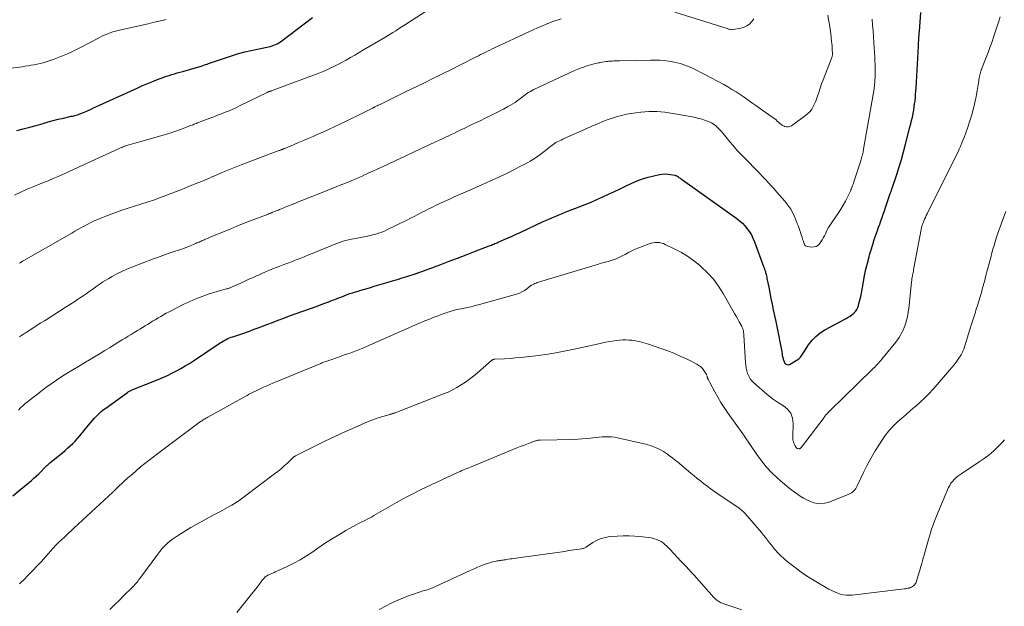
# Model space of a CAD drawing. Units: feet. Extents: x 1980000 to 1985012, y 515000 to 520000.
# Drawn here: x 1980469 to 1980705, y 515205 to 515346 of the extents above; entities that cross this region are included whole.
import ezdxf

# ---------------------------------------------------------------- set-up
doc = ezdxf.new("R2010")
doc.units = ezdxf.units.FT
doc.header["$LTSCALE"] = 100
doc.header["$MEASUREMENT"] = 0
doc.layers.add('CONTOUR INDEX', color=32, linetype='Continuous', lineweight=25)
doc.layers.add('CONTOUR INTERMEDIATE', color=40, linetype='Continuous', lineweight=15)

msp = doc.modelspace()

# ---------------------------------------------------------------- linework, layer by layer
at = {"layer": 'CONTOUR INDEX', "flags": 128}
for points, elevation in [([(1980466.9, 515231.88), (1980468.79, 515233.44), (1980471.33, 515235.57), (1980471.93, 515236.09), (1980472.52, 515236.62), (1980473.09, 515237.17), (1980473.65, 515237.73), (1980474.43, 515238.54), (1980474.59, 515238.7), (1980474.75, 515238.87), (1980474.92, 515239.03), (1980475.08, 515239.19), (1980475.25, 515239.35), (1980475.42, 515239.51), (1980475.6, 515239.66), (1980475.78, 515239.8), (1980478.13, 515241.66), (1980478.78, 515242.19), (1980479.42, 515242.73), (1980480.05, 515243.29), (1980480.67, 515243.85), (1980481.27, 515244.44), (1980481.86, 515245.04), (1980482.42, 515245.66), (1980482.96, 515246.3), (1980485.07, 515248.87), (1980485.54, 515249.43), (1980486.02, 515249.98), (1980486.51, 515250.52), (1980487.01, 515251.05), (1980487.53, 515251.55), (1980488.06, 515252.04), (1980488.62, 515252.5), (1980489.2, 515252.94), (1980494.47, 515256.73), (1980494.62, 515256.83), (1980494.77, 515256.92), (1980494.92, 515257.01), (1980495.08, 515257.09), (1980495.24, 515257.17), (1980495.4, 515257.25), (1980495.57, 515257.32), (1980495.73, 515257.39), (1980501.84, 515259.84), (1980502.95, 515260.3), (1980504.04, 515260.79), (1980505.12, 515261.32), (1980506.19, 515261.87), (1980507.24, 515262.46), (1980508.28, 515263.07), (1980509.3, 515263.7), (1980510.31, 515264.35), (1980516.68, 515268.6), (1980517.05, 515268.83), (1980517.42, 515269.05), (1980517.8, 515269.26), (1980518.18, 515269.46), (1980518.57, 515269.64), (1980518.97, 515269.81), (1980519.37, 515269.97), (1980519.78, 515270.11), (1980520.96, 515270.51), (1980521.66, 515270.74), (1980522.36, 515270.98), (1980523.05, 515271.23), (1980523.75, 515271.48), (1980524.44, 515271.74), (1980525.13, 515272), (1980525.82, 515272.26), (1980526.51, 515272.52), (1980527.88, 515273.04), (1980529.26, 515273.56), (1980530.63, 515274.08), (1980532.01, 515274.59), (1980533.39, 515275.1), (1980539.98, 515277.49), (1980540.61, 515277.72), (1980541.24, 515277.94), (1980541.86, 515278.17), (1980542.49, 515278.39), (1980542.62, 515278.44), (1980543.18, 515278.65), (1980543.74, 515278.86), (1980544.29, 515279.07), (1980544.84, 515279.29), (1980545.39, 515279.51), (1980545.95, 515279.73), (1980546.5, 515279.95), (1980547.06, 515280.16), (1980547.24, 515280.22), (1980547.89, 515280.46), (1980548.54, 515280.68), (1980549.2, 515280.89), (1980549.86, 515281.09), (1980550.27, 515281.21), (1980551.14, 515281.46), (1980552, 515281.71), (1980552.87, 515281.96), (1980553.74, 515282.22), (1980557.04, 515283.2), (1980558.16, 515283.54), (1980559.29, 515283.88), (1980560.41, 515284.23), (1980561.53, 515284.58), (1980563.59, 515285.23), (1980563.68, 515285.26), (1980563.77, 515285.29), (1980563.86, 515285.32), (1980563.95, 515285.35), (1980564.04, 515285.38), (1980564.13, 515285.41), (1980564.22, 515285.45), (1980564.31, 515285.48), (1980569.71, 515287.48), (1980571.75, 515288.25), (1980573.78, 515289.01), (1980575.82, 515289.79), (1980577.85, 515290.57), (1980581.35, 515291.92), (1980581.63, 515292.03), (1980581.9, 515292.14), (1980582.18, 515292.25), (1980582.45, 515292.36), (1980582.72, 515292.48), (1980583, 515292.59), (1980583.27, 515292.71), (1980583.54, 515292.83), (1980584.93, 515293.44), (1980585.89, 515293.87), (1980586.86, 515294.3), (1980587.82, 515294.74), (1980588.78, 515295.18), (1980594.16, 515297.69), (1980594.91, 515298.04), (1980595.67, 515298.38), (1980596.42, 515298.71), (1980597.18, 515299.04), (1980597.94, 515299.36), (1980598.71, 515299.68), (1980599.47, 515299.98), (1980600.24, 515300.28), (1980602.98, 515301.33), (1980604.42, 515301.9), (1980605.84, 515302.48), (1980607.26, 515303.09), (1980608.67, 515303.71), (1980610.07, 515304.36), (1980611.47, 515305.01), (1980612.87, 515305.67), (1980614.26, 515306.34), (1980615.66, 515307.01), (1980616.93, 515307.57), (1980618.22, 515308.07), (1980619.55, 515308.47), (1980620.89, 515308.8), (1980622.3, 515309.1), (1980622.96, 515309.19), (1980623.62, 515309.24), (1980624.28, 515309.2), (1980624.95, 515309.11), (1980626, 515308.91), (1980626.13, 515308.87), (1980626.26, 515308.83), (1980626.39, 515308.78), (1980626.51, 515308.72), (1980626.7, 515308.62), (1980626.72, 515308.61), (1980626.74, 515308.59), (1980626.76, 515308.58), (1980626.78, 515308.56), (1980626.87, 515308.48), (1980626.95, 515308.41), (1980627.24, 515308.2), (1980627.38, 515308.1), (1980627.51, 515308), (1980627.65, 515307.9), (1980627.79, 515307.81), (1980640.84, 515298.52), (1980641.54, 515297.97), (1980642.21, 515297.38), (1980642.82, 515296.74), (1980643.39, 515296.05), (1980643.9, 515295.32), (1980644.36, 515294.56), (1980644.76, 515293.76), (1980645.1, 515292.94), (1980647.29, 515286.99), (1980647.36, 515286.81), (1980647.42, 515286.64), (1980647.49, 515286.46), (1980647.55, 515286.29), (1980647.61, 515286.12), (1980647.67, 515285.94), (1980647.73, 515285.76), (1980647.78, 515285.58), (1980647.84, 515285.34), (1980647.92, 515285.04), (1980648, 515284.74), (1980648.06, 515284.44), (1980648.12, 515284.13), (1980648.53, 515282.02), (1980648.8, 515280.67), (1980649.07, 515279.31), (1980649.35, 515277.95), (1980649.64, 515276.6), (1980650.25, 515273.78), (1980650.5, 515272.57), (1980650.75, 515271.35), (1980650.99, 515270.13), (1980651.22, 515268.91), (1980651.51, 515267.35), (1980651.59, 515266.91), (1980651.66, 515266.46), (1980651.73, 515266.02), (1980651.8, 515265.58), (1980651.89, 515265.14), (1980652, 515264.71), (1980652.15, 515264.29), (1980652.32, 515263.88), (1980652.34, 515263.84), (1980652.58, 515263.56), (1980652.86, 515263.39), (1980653.19, 515263.38), (1980653.55, 515263.47), (1980655.51, 515264.62), (1980655.75, 515264.78), (1980655.96, 515264.96), (1980656.15, 515265.17), (1980656.32, 515265.4), (1980656.47, 515265.64), (1980656.63, 515265.89), (1980656.78, 515266.13), (1980656.94, 515266.37), (1980658.13, 515268.17), (1980658.96, 515269.24), (1980659.87, 515270.2), (1980660.92, 515271.02), (1980662.05, 515271.75), (1980667.18, 515274.49), (1980667.67, 515274.77), (1980668.13, 515275.08), (1980668.57, 515275.42), (1980668.99, 515275.79), (1980669.36, 515276.2), (1980669.68, 515276.64), (1980669.92, 515277.12), (1980670.1, 515277.64), (1980670.29, 515278.34), (1980670.52, 515279.23), (1980670.73, 515280.13), (1980670.91, 515281.03), (1980671.08, 515281.94), (1980671.31, 515283.29), (1980671.59, 515284.81), (1980671.9, 515286.32), (1980672.26, 515287.82), (1980672.65, 515289.31), (1980672.78, 515289.78), (1980673.14, 515291.03), (1980673.52, 515292.27), (1980673.92, 515293.51), (1980674.35, 515294.74), (1980674.66, 515295.61), (1980674.94, 515296.4), (1980675.22, 515297.19), (1980675.5, 515297.98), (1980675.78, 515298.76), (1980676.06, 515299.55), (1980676.33, 515300.34), (1980676.6, 515301.13), (1980676.87, 515301.92), (1980677.76, 515304.53), (1980677.82, 515304.7), (1980677.87, 515304.86), (1980677.93, 515305.02), (1980677.99, 515305.19), (1980678.04, 515305.35), (1980678.1, 515305.51), (1980678.15, 515305.68), (1980678.21, 515305.84), (1980679.29, 515309.12), (1980679.86, 515310.93), (1980680.41, 515312.74), (1980680.93, 515314.56), (1980681.43, 515316.39), (1980682.49, 515320.49), (1980682.69, 515321.29), (1980682.88, 515322.09), (1980683.06, 515322.9), (1980683.22, 515323.71), (1980683.25, 515323.84), (1980683.38, 515324.59), (1980683.51, 515325.34), (1980683.61, 515326.09), (1980683.7, 515326.84), (1980683.78, 515327.6), (1980683.85, 515328.35), (1980683.91, 515329.11), (1980683.96, 515329.87), (1980684.51, 515339.98), (1980684.53, 515340.42), (1980684.56, 515340.86), (1980684.59, 515341.3), (1980684.62, 515341.73), (1980684.65, 515342.17), (1980684.68, 515342.61), (1980684.71, 515343.05), (1980684.74, 515343.49), (1980685.06, 515348.05)], 880), ([(1980467.83, 515319.67), (1980469.38, 515320.04), (1980470.93, 515320.46), (1980472.47, 515320.9), (1980474.14, 515321.39), (1980475.35, 515321.74), (1980476.58, 515322.07), (1980477.8, 515322.38), (1980479.04, 515322.66), (1980480.91, 515323.08), (1980481.21, 515323.15), (1980481.51, 515323.22), (1980481.8, 515323.29), (1980482.1, 515323.37), (1980482.39, 515323.45), (1980482.68, 515323.54), (1980482.97, 515323.65), (1980483.25, 515323.76), (1980483.83, 515324.01), (1980484.4, 515324.25), (1980484.96, 515324.5), (1980485.53, 515324.75), (1980486.09, 515325.01), (1980496.74, 515329.87), (1980497.9, 515330.39), (1980499.07, 515330.89), (1980500.25, 515331.37), (1980501.43, 515331.83), (1980502.55, 515332.26), (1980503.18, 515332.49), (1980503.82, 515332.71), (1980504.46, 515332.92), (1980505.11, 515333.13), (1980505.76, 515333.32), (1980506.4, 515333.51), (1980507.05, 515333.69), (1980507.71, 515333.87), (1980509.89, 515334.47), (1980510.18, 515334.55), (1980510.46, 515334.63), (1980510.75, 515334.71), (1980511.04, 515334.79), (1980511.32, 515334.88), (1980511.61, 515334.97), (1980511.89, 515335.07), (1980512.17, 515335.17), (1980512.38, 515335.24), (1980512.77, 515335.38), (1980513.16, 515335.52), (1980513.55, 515335.65), (1980513.93, 515335.78), (1980519.66, 515337.68), (1980521.15, 515338.15), (1980522.65, 515338.57), (1980524.17, 515338.94), (1980525.69, 515339.26), (1980527.88, 515339.69), (1980528.32, 515339.79), (1980528.75, 515339.89), (1980529.18, 515340.02), (1980529.61, 515340.16), (1980530.02, 515340.32), (1980530.42, 515340.51), (1980530.8, 515340.74), (1980531.17, 515340.99), (1980538.9, 515346.83)], 860)]:
    msp.add_lwpolyline(points, dxfattribs=dict(at, elevation=elevation))
at = {"layer": 'CONTOUR INTERMEDIATE', "flags": 128}
for points, elevation in [([(1980467.29, 515304.16), (1980468.82, 515304.86), (1980470.36, 515305.54), (1980471.91, 515306.19), (1980473.47, 515306.83), (1980474.12, 515307.09), (1980475.36, 515307.6), (1980476.59, 515308.11), (1980477.81, 515308.64), (1980479.03, 515309.18), (1980480.25, 515309.73), (1980481.47, 515310.29), (1980482.68, 515310.84), (1980483.89, 515311.4), (1980492.11, 515315.2), (1980492.27, 515315.27), (1980492.42, 515315.34), (1980492.58, 515315.41), (1980492.74, 515315.47), (1980493.02, 515315.59), (1980493.04, 515315.6), (1980493.06, 515315.6), (1980493.08, 515315.61), (1980493.1, 515315.62), (1980493.18, 515315.65), (1980493.2, 515315.66), (1980493.22, 515315.67), (1980493.24, 515315.68), (1980493.26, 515315.69), (1980493.55, 515315.81), (1980493.71, 515315.87), (1980493.88, 515315.93), (1980494.05, 515315.99), (1980494.22, 515316.05), (1980495.04, 515316.3), (1980495.63, 515316.47), (1980496.21, 515316.64), (1980496.8, 515316.81), (1980497.38, 515316.97), (1980501.56, 515318.12), (1980502.98, 515318.53), (1980504.39, 515318.97), (1980505.79, 515319.44), (1980507.18, 515319.93), (1980509.43, 515320.77), (1980509.69, 515320.87), (1980509.95, 515320.97), (1980510.21, 515321.07), (1980510.47, 515321.18), (1980510.73, 515321.28), (1980510.98, 515321.38), (1980511.24, 515321.48), (1980511.5, 515321.58), (1980514.25, 515322.61), (1980515.17, 515322.96), (1980516.09, 515323.32), (1980517, 515323.68), (1980517.92, 515324.05), (1980518.83, 515324.42), (1980519.73, 515324.82), (1980520.62, 515325.23), (1980521.51, 515325.65), (1980528.03, 515328.83), (1980528.09, 515328.85), (1980528.14, 515328.88), (1980528.2, 515328.91), (1980528.25, 515328.93), (1980528.31, 515328.95), (1980528.37, 515328.98), (1980528.42, 515329), (1980528.48, 515329.02), (1980528.54, 515329.04), (1980528.6, 515329.06), (1980528.65, 515329.08), (1980528.71, 515329.09), (1980528.76, 515329.11), (1980528.82, 515329.13), (1980528.87, 515329.15), (1980528.93, 515329.17), (1980528.98, 515329.19), (1980529.28, 515329.3), (1980529.48, 515329.38), (1980529.68, 515329.45), (1980529.88, 515329.53), (1980530.08, 515329.6), (1980539.75, 515333.2), (1980540.62, 515333.54), (1980541.48, 515333.88), (1980542.33, 515334.25), (1980543.17, 515334.63), (1980544.01, 515335.03), (1980544.84, 515335.44), (1980545.65, 515335.87), (1980546.47, 515336.32), (1980546.97, 515336.6), (1980548.03, 515337.2), (1980549.08, 515337.81), (1980550.13, 515338.42), (1980551.18, 515339.04), (1980556.26, 515342.05), (1980556.92, 515342.45), (1980557.58, 515342.85), (1980558.23, 515343.25), (1980558.89, 515343.66), (1980559.54, 515344.07), (1980560.19, 515344.49), (1980560.84, 515344.9), (1980561.49, 515345.32), (1980567.56, 515349.26)], 864), ([(1980464.4, 515334.4), (1980469.08, 515335.01), (1980469.82, 515335.11), (1980470.56, 515335.22), (1980471.29, 515335.34), (1980472.02, 515335.46), (1980472.75, 515335.61), (1980473.47, 515335.77), (1980474.19, 515335.97), (1980474.89, 515336.2), (1980476.77, 515336.84), (1980478.4, 515337.44), (1980480, 515338.09), (1980481.57, 515338.82), (1980483.12, 515339.59), (1980487.27, 515341.79), (1980487.86, 515342.1), (1980488.46, 515342.39), (1980489.06, 515342.67), (1980489.68, 515342.93), (1980490.3, 515343.17), (1980490.93, 515343.39), (1980491.56, 515343.57), (1980492.21, 515343.73), (1980498.31, 515345.1), (1980499.42, 515345.35), (1980500.54, 515345.6), (1980501.65, 515345.85), (1980502.76, 515346.11), (1980503.7, 515346.32)], 856), ([(1980468.22, 515252.49), (1980468.75, 515253.02), (1980469.29, 515253.53), (1980469.86, 515254.02), (1980470.44, 515254.49), (1980473.59, 515256.95), (1980474.82, 515257.88), (1980476.08, 515258.79), (1980477.36, 515259.66), (1980478.66, 515260.51), (1980479.97, 515261.33), (1980481.29, 515262.15), (1980482.62, 515262.95), (1980483.94, 515263.76), (1980487.89, 515266.11), (1980489.01, 515266.79), (1980490.12, 515267.47), (1980491.24, 515268.15), (1980492.35, 515268.84), (1980493.15, 515269.33), (1980493.86, 515269.77), (1980494.58, 515270.21), (1980495.29, 515270.65), (1980496.01, 515271.09), (1980496.8, 515271.57), (1980497.41, 515271.94), (1980498.03, 515272.31), (1980498.64, 515272.69), (1980499.26, 515273.06), (1980499.87, 515273.43), (1980500.48, 515273.81), (1980501.09, 515274.19), (1980501.7, 515274.56), (1980501.78, 515274.61), (1980502.43, 515275), (1980503.09, 515275.38), (1980503.76, 515275.75), (1980504.43, 515276.1), (1980508.01, 515277.92), (1980509.44, 515278.6), (1980510.88, 515279.23), (1980512.35, 515279.79), (1980513.84, 515280.3), (1980516.02, 515280.99), (1980516.44, 515281.11), (1980516.86, 515281.23), (1980517.28, 515281.35), (1980517.7, 515281.45), (1980518.25, 515281.59), (1980518.4, 515281.63), (1980518.55, 515281.67), (1980518.69, 515281.71), (1980518.84, 515281.76), (1980518.99, 515281.82), (1980519.13, 515281.87), (1980519.27, 515281.93), (1980519.41, 515281.99), (1980521.64, 515283.01), (1980522.63, 515283.46), (1980523.62, 515283.91), (1980524.61, 515284.36), (1980525.6, 515284.81), (1980525.91, 515284.94), (1980526.75, 515285.32), (1980527.59, 515285.68), (1980528.44, 515286.04), (1980529.3, 515286.39), (1980530.15, 515286.73), (1980531.01, 515287.06), (1980531.87, 515287.39), (1980532.73, 515287.72), (1980534.08, 515288.22), (1980534.53, 515288.39), (1980534.98, 515288.56), (1980535.42, 515288.73), (1980535.87, 515288.9), (1980536.31, 515289.08), (1980536.76, 515289.26), (1980537.2, 515289.44), (1980537.65, 515289.61), (1980545.34, 515292.74), (1980545.65, 515292.86), (1980545.96, 515292.97), (1980546.28, 515293.08), (1980546.6, 515293.18), (1980546.92, 515293.27), (1980547.25, 515293.35), (1980547.57, 515293.43), (1980547.9, 515293.5), (1980551.82, 515294.23), (1980552.46, 515294.36), (1980553.09, 515294.5), (1980553.72, 515294.66), (1980554.35, 515294.84), (1980554.96, 515295.04), (1980555.57, 515295.26), (1980556.17, 515295.51), (1980556.76, 515295.78), (1980561.56, 515298.14), (1980562.44, 515298.58), (1980563.32, 515299.02), (1980564.19, 515299.48), (1980565.06, 515299.94), (1980565.94, 515300.39), (1980566.82, 515300.84), (1980567.7, 515301.27), (1980568.59, 515301.69), (1980570.54, 515302.6), (1980571.66, 515303.11), (1980572.79, 515303.62), (1980573.91, 515304.12), (1980575.04, 515304.62), (1980576.17, 515305.12), (1980577.3, 515305.61), (1980578.43, 515306.11), (1980579.56, 515306.62), (1980581.69, 515307.57), (1980583.51, 515308.41), (1980585.33, 515309.27), (1980587.12, 515310.16), (1980588.91, 515311.08), (1980590.06, 515311.68), (1980591.24, 515312.34), (1980592.4, 515313.05), (1980593.51, 515313.82), (1980594.6, 515314.64), (1980596.52, 515316.17), (1980596.62, 515316.25), (1980596.73, 515316.33), (1980596.83, 515316.41), (1980596.94, 515316.49), (1980597.04, 515316.56), (1980597.15, 515316.63), (1980597.27, 515316.69), (1980597.38, 515316.75), (1980597.89, 515317.01), (1980598.27, 515317.19), (1980598.64, 515317.37), (1980599.02, 515317.55), (1980599.4, 515317.72), (1980605.67, 515320.53), (1980606.38, 515320.84), (1980607.08, 515321.15), (1980607.78, 515321.45), (1980608.49, 515321.75), (1980609.2, 515322.04), (1980609.92, 515322.31), (1980610.64, 515322.55), (1980611.38, 515322.78), (1980612.11, 515323), (1980613.22, 515323.3), (1980614.34, 515323.56), (1980615.47, 515323.77), (1980616.61, 515323.94), (1980617.8, 515324.09), (1980618.76, 515324.18), (1980619.73, 515324.24), (1980620.7, 515324.25), (1980621.67, 515324.22), (1980622.64, 515324.14), (1980623.6, 515324.04), (1980624.57, 515323.91), (1980625.53, 515323.76), (1980630.14, 515322.94), (1980630.95, 515322.77), (1980631.74, 515322.58), (1980632.53, 515322.36), (1980633.3, 515322.1), (1980634.05, 515321.84), (1980634.44, 515321.68), (1980634.81, 515321.49), (1980635.17, 515321.27), (1980635.51, 515321.01), (1980635.81, 515320.76), (1980636.28, 515320.35), (1980636.73, 515319.92), (1980637.15, 515319.47), (1980637.56, 515318.99), (1980639.23, 515316.91), (1980639.88, 515316.13), (1980640.54, 515315.37), (1980641.22, 515314.63), (1980641.92, 515313.9), (1980642.63, 515313.18), (1980643.34, 515312.46), (1980644.05, 515311.74), (1980644.76, 515311.02), (1980644.9, 515310.87), (1980645.62, 515310.14), (1980646.33, 515309.4), (1980647.04, 515308.65), (1980647.74, 515307.91), (1980648.44, 515307.15), (1980649.14, 515306.4), (1980649.82, 515305.63), (1980650.5, 515304.86), (1980652.42, 515302.66), (1980653.16, 515301.72), (1980653.83, 515300.74), (1980654.4, 515299.69), (1980654.89, 515298.6), (1980655.4, 515297.31), (1980655.59, 515296.84), (1980655.77, 515296.36), (1980655.94, 515295.88), (1980656.11, 515295.39), (1980656.16, 515295.24), (1980656.29, 515294.83), (1980656.43, 515294.42), (1980656.56, 515294.01), (1980656.68, 515293.59), (1980656.79, 515293.22), (1980656.86, 515292.99), (1980656.94, 515292.76), (1980657.03, 515292.54), (1980657.12, 515292.31), (1980657.25, 515292.13), (1980657.4, 515291.97), (1980657.59, 515291.87), (1980657.8, 515291.81), (1980658.93, 515291.66), (1980659.45, 515291.68), (1980659.94, 515291.8), (1980660.36, 515292.07), (1980660.74, 515292.43), (1980661.07, 515292.89), (1980661.38, 515293.36), (1980661.66, 515293.86), (1980661.91, 515294.36), (1980662.15, 515294.87), (1980662.53, 515295.63), (1980662.94, 515296.37), (1980663.38, 515297.1), (1980663.85, 515297.8), (1980665.27, 515299.85), (1980665.88, 515300.77), (1980666.45, 515301.71), (1980666.98, 515302.68), (1980667.48, 515303.66), (1980668.18, 515305.13), (1980668.3, 515305.4), (1980668.41, 515305.67), (1980668.52, 515305.94), (1980668.61, 515306.22), (1980668.71, 515306.49), (1980668.8, 515306.77), (1980668.89, 515307.05), (1980668.98, 515307.33), (1980670.64, 515312.41), (1980670.7, 515312.57), (1980670.75, 515312.74), (1980670.8, 515312.91), (1980670.86, 515313.07), (1980670.91, 515313.24), (1980670.95, 515313.4), (1980671, 515313.57), (1980671.04, 515313.74), (1980671.1, 515313.94), (1980671.13, 515314.09), (1980671.17, 515314.25), (1980671.2, 515314.4), (1980671.23, 515314.56), (1980671.26, 515314.71), (1980671.29, 515314.87), (1980671.32, 515315.03), (1980671.35, 515315.18), (1980673.85, 515329.67), (1980673.9, 515330.04), (1980673.95, 515330.41), (1980673.99, 515330.78), (1980674.02, 515331.16), (1980674.07, 515331.83), (1980674.11, 515332.53), (1980674.13, 515333.24), (1980674.13, 515333.95), (1980674.12, 515334.66), (1980674.1, 515335.71), (1980674.09, 515335.92), (1980674.08, 515336.12), (1980674.07, 515336.33), (1980674.06, 515336.54), (1980674.05, 515336.75), (1980674.04, 515336.95), (1980674.03, 515337.16), (1980674.01, 515337.37), (1980673.79, 515340.76), (1980673.7, 515342.18), (1980673.61, 515343.59), (1980673.51, 515345), (1980673.41, 515346.41)], 876), ([(1980468.46, 515270.06), (1980468.73, 515270.25), (1980468.99, 515270.43), (1980469.25, 515270.61), (1980469.52, 515270.79), (1980469.79, 515270.97), (1980470.06, 515271.14), (1980473.64, 515273.41), (1980474.45, 515273.92), (1980475.26, 515274.44), (1980476.08, 515274.95), (1980476.89, 515275.46), (1980477.7, 515275.98), (1980478.51, 515276.5), (1980479.32, 515277.02), (1980480.12, 515277.54), (1980481.74, 515278.59), (1980482.43, 515279.05), (1980483.11, 515279.51), (1980483.8, 515279.97), (1980484.48, 515280.44), (1980485.17, 515280.92), (1980485.84, 515281.39), (1980486.5, 515281.87), (1980487.17, 515282.35), (1980487.84, 515282.82), (1980488.52, 515283.28), (1980489.21, 515283.71), (1980489.91, 515284.13), (1980490.76, 515284.62), (1980491.9, 515285.24), (1980493.07, 515285.82), (1980494.26, 515286.35), (1980495.47, 515286.84), (1980500.43, 515288.72), (1980501.67, 515289.18), (1980502.92, 515289.63), (1980504.17, 515290.07), (1980505.43, 515290.49), (1980506.95, 515290.99), (1980507.45, 515291.16), (1980507.95, 515291.33), (1980508.44, 515291.52), (1980508.93, 515291.71), (1980509.16, 515291.8), (1980509.53, 515291.95), (1980509.91, 515292.11), (1980510.28, 515292.27), (1980510.65, 515292.43), (1980510.88, 515292.54), (1980511.13, 515292.65), (1980511.38, 515292.76), (1980511.64, 515292.87), (1980511.89, 515292.98), (1980512.15, 515293.09), (1980512.4, 515293.2), (1980512.65, 515293.31), (1980512.91, 515293.42), (1980513.04, 515293.47), (1980513.37, 515293.61), (1980513.69, 515293.75), (1980514.01, 515293.88), (1980514.34, 515294.02), (1980519.23, 515296.06), (1980520.67, 515296.65), (1980522.11, 515297.23), (1980523.55, 515297.79), (1980525, 515298.35), (1980527.58, 515299.32), (1980527.75, 515299.38), (1980527.91, 515299.44), (1980528.07, 515299.51), (1980528.23, 515299.57), (1980528.33, 515299.61), (1980528.44, 515299.65), (1980528.55, 515299.69), (1980528.66, 515299.74), (1980528.77, 515299.78), (1980528.88, 515299.83), (1980528.99, 515299.87), (1980529.1, 515299.92), (1980529.21, 515299.96), (1980529.56, 515300.1), (1980529.84, 515300.22), (1980530.13, 515300.33), (1980530.41, 515300.45), (1980530.7, 515300.56), (1980531, 515300.68), (1980531.43, 515300.86), (1980531.87, 515301.03), (1980532.3, 515301.21), (1980532.74, 515301.39), (1980534.44, 515302.08), (1980535.72, 515302.6), (1980537.01, 515303.12), (1980538.3, 515303.63), (1980539.59, 515304.15), (1980545.52, 515306.51), (1980545.73, 515306.6), (1980545.95, 515306.68), (1980546.17, 515306.77), (1980546.39, 515306.85), (1980546.61, 515306.94), (1980546.83, 515307.02), (1980547.05, 515307.11), (1980547.27, 515307.2), (1980548.37, 515307.65), (1980549.14, 515307.97), (1980549.9, 515308.3), (1980550.67, 515308.64), (1980551.42, 515308.99), (1980556.75, 515311.46), (1980558.95, 515312.48), (1980561.15, 515313.5), (1980563.34, 515314.53), (1980565.54, 515315.56), (1980568.47, 515316.93), (1980569.2, 515317.27), (1980569.93, 515317.62), (1980570.66, 515317.96), (1980571.4, 515318.31), (1980571.47, 515318.34), (1980572.24, 515318.7), (1980573.01, 515319.07), (1980573.78, 515319.44), (1980574.55, 515319.81), (1980575.48, 515320.25), (1980576.71, 515320.85), (1980577.94, 515321.44), (1980579.17, 515322.03), (1980580.41, 515322.63), (1980581.93, 515323.37), (1980582.89, 515323.84), (1980583.85, 515324.33), (1980584.8, 515324.83), (1980585.75, 515325.35), (1980586.5, 515325.77), (1980587.06, 515326.1), (1980587.6, 515326.44), (1980588.12, 515326.81), (1980588.63, 515327.19), (1980588.88, 515327.38), (1980589.26, 515327.68), (1980589.65, 515327.97), (1980590.04, 515328.25), (1980590.44, 515328.53), (1980590.84, 515328.8), (1980591.26, 515329.05), (1980591.68, 515329.28), (1980592.12, 515329.5), (1980601.74, 515334), (1980602.12, 515334.17), (1980602.5, 515334.34), (1980602.89, 515334.5), (1980603.28, 515334.65), (1980603.67, 515334.79), (1980604.07, 515334.93), (1980604.46, 515335.06), (1980604.86, 515335.18), (1980605.99, 515335.51), (1980606.3, 515335.6), (1980606.61, 515335.68), (1980606.92, 515335.76), (1980607.23, 515335.84), (1980607.54, 515335.9), (1980607.85, 515335.97), (1980608.17, 515336.02), (1980608.48, 515336.07), (1980609.49, 515336.23), (1980609.67, 515336.26), (1980609.85, 515336.28), (1980610.03, 515336.3), (1980610.21, 515336.31), (1980610.39, 515336.33), (1980610.58, 515336.34), (1980610.76, 515336.35), (1980610.94, 515336.36), (1980611.28, 515336.38), (1980611.64, 515336.4), (1980611.99, 515336.41), (1980612.35, 515336.42), (1980612.7, 515336.43), (1980620.22, 515336.59), (1980621.28, 515336.59), (1980622.34, 515336.55), (1980623.39, 515336.46), (1980624.44, 515336.34), (1980625.04, 515336.25), (1980625.79, 515336.12), (1980626.53, 515335.96), (1980627.26, 515335.76), (1980627.98, 515335.52), (1980628.11, 515335.48), (1980628.76, 515335.23), (1980629.41, 515334.98), (1980630.05, 515334.7), (1980630.68, 515334.41), (1980631.31, 515334.11), (1980631.93, 515333.81), (1980632.55, 515333.49), (1980633.16, 515333.16), (1980637.72, 515330.69), (1980638.72, 515330.13), (1980639.71, 515329.55), (1980640.69, 515328.94), (1980641.65, 515328.31), (1980642.61, 515327.66), (1980643.55, 515327.01), (1980644.5, 515326.36), (1980645.44, 515325.69), (1980649.64, 515322.71), (1980649.97, 515322.47), (1980650.29, 515322.21), (1980650.6, 515321.93), (1980650.9, 515321.65), (1980651.2, 515321.38), (1980651.52, 515321.12), (1980651.87, 515320.91), (1980652.23, 515320.72), (1980652.37, 515320.66), (1980652.81, 515320.54), (1980653.24, 515320.52), (1980653.65, 515320.63), (1980654.05, 515320.83), (1980657.41, 515323.27), (1980657.96, 515323.74), (1980658.46, 515324.25), (1980658.89, 515324.82), (1980659.26, 515325.43), (1980659.58, 515326.09), (1980659.87, 515326.76), (1980660.13, 515327.44), (1980660.36, 515328.13), (1980660.57, 515328.8), (1980660.9, 515329.83), (1980661.25, 515330.85), (1980661.62, 515331.87), (1980662.01, 515332.88), (1980663.63, 515336.94), (1980663.69, 515337.11), (1980663.74, 515337.28), (1980663.79, 515337.45), (1980663.82, 515337.63), (1980663.84, 515337.8), (1980663.86, 515337.98), (1980663.86, 515338.16), (1980663.86, 515338.34), (1980663.82, 515339.02), (1980663.79, 515339.54), (1980663.76, 515340.06), (1980663.71, 515340.58), (1980663.65, 515341.1), (1980663.43, 515342.91), (1980663.28, 515344.04), (1980663.12, 515345.17), (1980662.92, 515346.29), (1980662.71, 515347.42)], 872), ([(1980468.5, 515210.7), (1980468.96, 515211.16), (1980469.42, 515211.63), (1980470.62, 515212.84), (1980471.67, 515213.92), (1980472.7, 515215.01), (1980473.73, 515216.12), (1980474.74, 515217.23), (1980477.2, 515219.97), (1980477.25, 515220.03), (1980477.3, 515220.08), (1980477.35, 515220.14), (1980477.4, 515220.19), (1980477.45, 515220.25), (1980477.5, 515220.3), (1980477.56, 515220.35), (1980477.61, 515220.4), (1980477.74, 515220.52), (1980477.79, 515220.57), (1980477.84, 515220.61), (1980477.89, 515220.66), (1980477.94, 515220.7), (1980477.98, 515220.74), (1980478.03, 515220.79), (1980478.08, 515220.83), (1980478.13, 515220.88), (1980479.2, 515221.88), (1980479.78, 515222.43), (1980480.36, 515222.98), (1980480.94, 515223.53), (1980481.53, 515224.07), (1980490.87, 515232.76), (1980490.99, 515232.87), (1980491.11, 515232.98), (1980491.23, 515233.1), (1980491.36, 515233.21), (1980491.48, 515233.33), (1980491.6, 515233.44), (1980491.72, 515233.56), (1980491.85, 515233.67), (1980493.66, 515235.35), (1980494.63, 515236.23), (1980495.61, 515237.1), (1980496.6, 515237.95), (1980497.59, 515238.8), (1980498.61, 515239.63), (1980499.63, 515240.44), (1980500.66, 515241.24), (1980501.71, 515242.03), (1980512.01, 515249.69), (1980512.22, 515249.84), (1980512.43, 515249.98), (1980512.64, 515250.12), (1980512.85, 515250.26), (1980513.07, 515250.4), (1980513.29, 515250.53), (1980513.51, 515250.65), (1980513.73, 515250.78), (1980522.74, 515255.74), (1980523.22, 515256.01), (1980523.7, 515256.27), (1980524.19, 515256.53), (1980524.67, 515256.79), (1980525.16, 515257.04), (1980525.65, 515257.29), (1980526.14, 515257.52), (1980526.64, 515257.76), (1980527.13, 515257.98), (1980527.88, 515258.32), (1980528.63, 515258.65), (1980529.39, 515258.97), (1980530.15, 515259.29), (1980540.89, 515263.7), (1980541.13, 515263.8), (1980541.36, 515263.89), (1980541.6, 515263.99), (1980541.83, 515264.08), (1980542.07, 515264.17), (1980542.31, 515264.26), (1980542.55, 515264.35), (1980542.79, 515264.43), (1980545.12, 515265.21), (1980545.97, 515265.5), (1980546.82, 515265.8), (1980547.67, 515266.1), (1980548.51, 515266.4), (1980549.35, 515266.72), (1980550.19, 515267.04), (1980551.02, 515267.39), (1980551.84, 515267.74), (1980562.78, 515272.57), (1980563.83, 515273.03), (1980564.88, 515273.47), (1980565.93, 515273.91), (1980566.99, 515274.33), (1980567.7, 515274.61), (1980568.41, 515274.89), (1980569.11, 515275.16), (1980569.82, 515275.43), (1980570.53, 515275.69), (1980571.44, 515276.02), (1980571.7, 515276.11), (1980571.96, 515276.2), (1980572.23, 515276.28), (1980572.5, 515276.36), (1980572.76, 515276.44), (1980573.03, 515276.5), (1980573.31, 515276.56), (1980573.58, 515276.62), (1980575.04, 515276.9), (1980576.04, 515277.11), (1980577.03, 515277.33), (1980578.02, 515277.58), (1980579.01, 515277.84), (1980587.96, 515280.37), (1980588.61, 515280.6), (1980589.24, 515280.87), (1980589.83, 515281.22), (1980590.4, 515281.61), (1980591.39, 515282.38), (1980591.45, 515282.42), (1980591.51, 515282.46), (1980591.57, 515282.49), (1980591.63, 515282.53), (1980592.06, 515282.75), (1980592.34, 515282.88), (1980592.63, 515283), (1980592.92, 515283.11), (1980593.22, 515283.21), (1980606.8, 515287.32), (1980607.4, 515287.5), (1980608.01, 515287.67), (1980608.61, 515287.84), (1980609.22, 515288), (1980609.43, 515288.05), (1980609.93, 515288.18), (1980610.43, 515288.33), (1980610.93, 515288.48), (1980611.43, 515288.65), (1980611.91, 515288.84), (1980612.39, 515289.04), (1980612.86, 515289.27), (1980613.32, 515289.51), (1980614.01, 515289.9), (1980614.81, 515290.33), (1980615.63, 515290.74), (1980616.46, 515291.12), (1980617.3, 515291.47), (1980619.79, 515292.44), (1980620.27, 515292.6), (1980620.76, 515292.71), (1980621.26, 515292.76), (1980621.76, 515292.77), (1980622.26, 515292.72), (1980622.75, 515292.63), (1980623.23, 515292.48), (1980623.69, 515292.29), (1980625.98, 515291.19), (1980627.54, 515290.36), (1980629.05, 515289.45), (1980630.49, 515288.42), (1980631.87, 515287.31), (1980632.34, 515286.89), (1980633.84, 515285.45), (1980635.23, 515283.92), (1980636.45, 515282.26), (1980637.58, 515280.51), (1980639.94, 515276.37), (1980640.32, 515275.7), (1980640.7, 515275.03), (1980641.08, 515274.36), (1980641.45, 515273.69), (1980641.89, 515272.89), (1980642.04, 515272.61), (1980642.17, 515272.32), (1980642.28, 515272.03), (1980642.37, 515271.74), (1980642.45, 515271.43), (1980642.51, 515271.13), (1980642.55, 515270.82), (1980642.58, 515270.51), (1980642.94, 515263.91), (1980643, 515263.23), (1980643.11, 515262.55), (1980643.27, 515261.88), (1980643.47, 515261.23), (1980643.75, 515260.6), (1980644.08, 515260.02), (1980644.5, 515259.49), (1980644.98, 515259.01), (1980647.5, 515256.79), (1980648.59, 515255.89), (1980649.71, 515255.03), (1980650.88, 515254.25), (1980652.08, 515253.51), (1980653.09, 515252.68), (1980653.85, 515251.71), (1980654.26, 515250.56), (1980654.43, 515249.27), (1980654.31, 515246.01), (1980654.32, 515245.63), (1980654.36, 515245.26), (1980654.46, 515244.9), (1980654.58, 515244.55), (1980654.79, 515244.06), (1980654.84, 515243.95), (1980654.89, 515243.86), (1980654.95, 515243.76), (1980655.01, 515243.67), (1980655.03, 515243.62), (1980655.09, 515243.55), (1980655.14, 515243.49), (1980655.2, 515243.43), (1980655.27, 515243.37), (1980655.33, 515243.32), (1980655.41, 515243.28), (1980655.48, 515243.25), (1980655.57, 515243.23), (1980655.74, 515243.19), (1980655.85, 515243.18), (1980655.94, 515243.19), (1980656.04, 515243.23), (1980656.12, 515243.28), (1980656.21, 515243.35), (1980656.29, 515243.42), (1980656.36, 515243.5), (1980656.43, 515243.59), (1980661.83, 515250.73), (1980661.91, 515250.83), (1980661.98, 515250.93), (1980662.06, 515251.02), (1980662.14, 515251.12), (1980662.22, 515251.22), (1980662.3, 515251.32), (1980662.39, 515251.41), (1980662.47, 515251.5), (1980662.6, 515251.64), (1980662.76, 515251.8), (1980662.91, 515251.96), (1980663.07, 515252.11), (1980663.23, 515252.27), (1980673.41, 515262.21), (1980673.71, 515262.51), (1980674.02, 515262.81), (1980674.31, 515263.11), (1980674.61, 515263.42), (1980674.9, 515263.73), (1980675.18, 515264.05), (1980675.46, 515264.37), (1980675.73, 515264.7), (1980679.05, 515268.81), (1980679.46, 515269.36), (1980679.86, 515269.92), (1980680.22, 515270.51), (1980680.56, 515271.1), (1980680.86, 515271.72), (1980681.13, 515272.35), (1980681.36, 515273), (1980681.57, 515273.65), (1980681.61, 515273.82), (1980681.8, 515274.58), (1980681.96, 515275.34), (1980682.09, 515276.1), (1980682.19, 515276.87), (1980682.86, 515283.18), (1980682.88, 515283.36), (1980682.9, 515283.55), (1980682.92, 515283.74), (1980682.95, 515283.93), (1980682.97, 515284.12), (1980683, 515284.31), (1980683.04, 515284.49), (1980683.07, 515284.68), (1980683.13, 515284.93), (1980683.19, 515285.24), (1980683.25, 515285.56), (1980683.31, 515285.87), (1980683.37, 515286.18), (1980685.16, 515295.84), (1980685.2, 515296.04), (1980685.24, 515296.23), (1980685.28, 515296.42), (1980685.33, 515296.61), (1980685.38, 515296.8), (1980685.44, 515296.98), (1980685.51, 515297.17), (1980685.58, 515297.35), (1980685.8, 515297.89), (1980685.99, 515298.34), (1980686.18, 515298.79), (1980686.39, 515299.24), (1980686.6, 515299.68), (1980691.45, 515309.35), (1980691.81, 515310.07), (1980692.17, 515310.8), (1980692.53, 515311.52), (1980692.9, 515312.23), (1980693.26, 515312.96), (1980693.61, 515313.68), (1980693.95, 515314.41), (1980694.29, 515315.15), (1980694.59, 515315.84), (1980695.06, 515316.93), (1980695.51, 515318.03), (1980695.92, 515319.14), (1980696.31, 515320.25), (1980696.9, 515322), (1980697.27, 515323.18), (1980697.61, 515324.38), (1980697.91, 515325.58), (1980698.17, 515326.79), (1980698.29, 515327.37), (1980698.47, 515328.3), (1980698.64, 515329.24), (1980698.8, 515330.17), (1980698.95, 515331.11), (1980699.14, 515332.34), (1980699.2, 515332.66), (1980699.26, 515332.98), (1980699.34, 515333.29), (1980699.43, 515333.61), (1980699.52, 515333.92), (1980699.63, 515334.23), (1980699.74, 515334.53), (1980699.85, 515334.84), (1980701.26, 515338.42), (1980701.71, 515339.63), (1980702.16, 515340.84), (1980702.57, 515342.07), (1980702.97, 515343.3), (1980703.37, 515344.53), (1980703.78, 515345.75), (1980704.2, 515346.97)], 884), ([(1980468.5, 515287.82), (1980468.62, 515287.9), (1980468.74, 515287.98), (1980468.87, 515288.06), (1980468.99, 515288.14), (1980469.11, 515288.21), (1980469.23, 515288.29), (1980469.36, 515288.36), (1980469.48, 515288.43), (1980481.02, 515295.02), (1980481.76, 515295.44), (1980482.51, 515295.86), (1980483.25, 515296.29), (1980483.99, 515296.71), (1980484.74, 515297.11), (1980485.5, 515297.5), (1980486.28, 515297.86), (1980487.06, 515298.21), (1980488, 515298.6), (1980489.26, 515299.11), (1980490.54, 515299.6), (1980491.82, 515300.05), (1980493.11, 515300.49), (1980499.15, 515302.44), (1980500.65, 515302.94), (1980502.15, 515303.47), (1980503.63, 515304.02), (1980505.11, 515304.59), (1980505.98, 515304.93), (1980507.01, 515305.35), (1980508.05, 515305.76), (1980509.08, 515306.18), (1980510.11, 515306.59), (1980510.97, 515306.94), (1980511.57, 515307.18), (1980512.18, 515307.43), (1980512.78, 515307.67), (1980513.37, 515307.92), (1980513.97, 515308.17), (1980514.57, 515308.43), (1980515.16, 515308.69), (1980515.76, 515308.95), (1980516.94, 515309.47), (1980518.12, 515309.98), (1980519.31, 515310.48), (1980520.51, 515310.96), (1980521.72, 515311.42), (1980530.44, 515314.71), (1980530.61, 515314.77), (1980530.78, 515314.83), (1980530.95, 515314.89), (1980531.12, 515314.95), (1980531.2, 515314.98), (1980531.33, 515315.03), (1980531.46, 515315.07), (1980531.59, 515315.12), (1980531.72, 515315.17), (1980531.84, 515315.22), (1980531.97, 515315.27), (1980532.1, 515315.32), (1980532.23, 515315.37), (1980534.34, 515316.25), (1980535.52, 515316.75), (1980536.7, 515317.25), (1980537.88, 515317.76), (1980539.05, 515318.27), (1980540.01, 515318.69), (1980541.37, 515319.3), (1980542.73, 515319.92), (1980544.09, 515320.55), (1980545.45, 515321.18), (1980545.48, 515321.2), (1980546.81, 515321.84), (1980548.14, 515322.48), (1980549.47, 515323.13), (1980550.79, 515323.78), (1980553.28, 515325.03), (1980553.36, 515325.07), (1980553.43, 515325.11), (1980553.51, 515325.15), (1980553.59, 515325.19), (1980553.67, 515325.23), (1980553.75, 515325.27), (1980553.83, 515325.31), (1980553.91, 515325.34), (1980554.22, 515325.5), (1980554.45, 515325.61), (1980554.69, 515325.73), (1980554.92, 515325.84), (1980555.16, 515325.96), (1980561.27, 515328.94), (1980562.79, 515329.68), (1980564.3, 515330.42), (1980565.81, 515331.16), (1980567.32, 515331.91), (1980572.76, 515334.6), (1980573.85, 515335.14), (1980574.95, 515335.69), (1980576.04, 515336.24), (1980577.13, 515336.79), (1980578.21, 515337.34), (1980578.76, 515337.62), (1980579.31, 515337.9), (1980579.87, 515338.18), (1980580.43, 515338.46), (1980580.98, 515338.73), (1980581.54, 515339.01), (1980582.1, 515339.27), (1980582.66, 515339.54), (1980590.91, 515343.39), (1980591.94, 515343.86), (1980592.97, 515344.33), (1980594.01, 515344.78), (1980595.06, 515345.23), (1980595.72, 515345.5), (1980596.44, 515345.79), (1980597.16, 515346.06), (1980597.9, 515346.3), (1980598.64, 515346.53)], 868), ([(1980626.01, 515348.1), (1980638.53, 515344.15), (1980638.72, 515344.09), (1980638.9, 515344.04), (1980639.08, 515343.99), (1980639.27, 515343.95), (1980639.45, 515343.92), (1980639.64, 515343.9), (1980639.83, 515343.91), (1980640.01, 515343.93), (1980641.84, 515344.25), (1980642.61, 515344.48), (1980643.31, 515344.8), (1980643.92, 515345.27), (1980644.48, 515345.84), (1980644.94, 515346.52)], 868), ([(1980490.17, 515204.53), (1980491.34, 515205.68), (1980492.5, 515206.82), (1980493.66, 515207.96), (1980495.45, 515209.72), (1980495.72, 515209.99), (1980495.98, 515210.27), (1980496.23, 515210.55), (1980496.48, 515210.84), (1980496.72, 515211.13), (1980496.96, 515211.43), (1980497.19, 515211.73), (1980497.42, 515212.03), (1980501.71, 515217.85), (1980502.23, 515218.52), (1980502.78, 515219.17), (1980503.36, 515219.78), (1980503.97, 515220.37), (1980504.61, 515220.93), (1980505.28, 515221.46), (1980505.97, 515221.95), (1980506.68, 515222.42), (1980508.34, 515223.44), (1980509.64, 515224.23), (1980510.95, 515224.99), (1980512.28, 515225.73), (1980513.62, 515226.44), (1980514.14, 515226.71), (1980515.22, 515227.28), (1980516.31, 515227.86), (1980517.38, 515228.44), (1980518.46, 515229.03), (1980519.52, 515229.64), (1980520.56, 515230.28), (1980521.57, 515230.97), (1980522.56, 515231.68), (1980529.8, 515237.13), (1980530.59, 515237.75), (1980531.37, 515238.39), (1980532.12, 515239.06), (1980532.86, 515239.74), (1980534.13, 515240.97), (1980534.22, 515241.05), (1980534.31, 515241.14), (1980534.41, 515241.21), (1980534.51, 515241.29), (1980534.61, 515241.36), (1980534.71, 515241.43), (1980534.82, 515241.49), (1980534.93, 515241.55), (1980539.45, 515243.83), (1980541.83, 515245), (1980544.23, 515246.14), (1980546.64, 515247.24), (1980549.07, 515248.31), (1980552.3, 515249.7), (1980553.15, 515250.05), (1980554.01, 515250.37), (1980554.88, 515250.67), (1980555.76, 515250.94), (1980557.26, 515251.37), (1980557.4, 515251.41), (1980557.54, 515251.45), (1980557.67, 515251.48), (1980557.81, 515251.52), (1980557.94, 515251.55), (1980558.08, 515251.59), (1980558.22, 515251.63), (1980558.35, 515251.68), (1980558.46, 515251.71), (1980558.65, 515251.78), (1980558.83, 515251.85), (1980559.02, 515251.91), (1980559.2, 515251.99), (1980570.35, 515256.34), (1980571.47, 515256.81), (1980572.56, 515257.33), (1980573.62, 515257.91), (1980574.66, 515258.53), (1980575.67, 515259.2), (1980576.66, 515259.91), (1980577.61, 515260.66), (1980578.54, 515261.44), (1980581.91, 515264.39), (1980581.98, 515264.45), (1980582.06, 515264.5), (1980582.14, 515264.55), (1980582.23, 515264.59), (1980582.32, 515264.62), (1980582.41, 515264.65), (1980582.5, 515264.67), (1980582.59, 515264.68), (1980585.06, 515264.81), (1980586.38, 515264.9), (1980587.71, 515265), (1980589.03, 515265.13), (1980590.36, 515265.27), (1980592.56, 515265.53), (1980594.98, 515265.85), (1980597.39, 515266.23), (1980599.78, 515266.68), (1980602.17, 515267.18), (1980607.3, 515268.34), (1980608.32, 515268.55), (1980609.33, 515268.76), (1980610.36, 515268.93), (1980611.38, 515269.1), (1980612, 515269.19), (1980612.72, 515269.27), (1980613.44, 515269.33), (1980614.16, 515269.33), (1980614.88, 515269.31), (1980615.19, 515269.29), (1980615.76, 515269.24), (1980616.32, 515269.17), (1980616.88, 515269.07), (1980617.43, 515268.95), (1980617.98, 515268.8), (1980618.53, 515268.65), (1980619.07, 515268.49), (1980619.61, 515268.31), (1980622.36, 515267.39), (1980624.07, 515266.78), (1980625.76, 515266.12), (1980627.42, 515265.38), (1980629.06, 515264.6), (1980631.24, 515263.51), (1980631.74, 515263.2), (1980632.21, 515262.85), (1980632.62, 515262.43), (1980632.98, 515261.97), (1980633.46, 515261.25), (1980633.55, 515261.11), (1980633.62, 515260.96), (1980633.68, 515260.8), (1980633.72, 515260.64), (1980633.76, 515260.43), (1980633.78, 515260.36), (1980633.79, 515260.3), (1980633.81, 515260.24), (1980633.83, 515260.18), (1980633.86, 515260.13), (1980633.88, 515260.07), (1980633.91, 515260.01), (1980633.94, 515259.96), (1980634.07, 515259.74), (1980634.16, 515259.58), (1980634.25, 515259.42), (1980634.34, 515259.25), (1980634.42, 515259.09), (1980635.59, 515256.85), (1980636.29, 515255.58), (1980637.02, 515254.33), (1980637.81, 515253.12), (1980638.63, 515251.92), (1980642.35, 515246.75), (1980642.39, 515246.69), (1980642.43, 515246.64), (1980642.46, 515246.58), (1980642.5, 515246.53), (1980642.54, 515246.47), (1980642.57, 515246.42), (1980642.61, 515246.36), (1980642.65, 515246.31), (1980645.71, 515241.77), (1980646.8, 515240.28), (1980647.95, 515238.85), (1980649.21, 515237.51), (1980650.53, 515236.22), (1980651.32, 515235.52), (1980652.31, 515234.65), (1980653.34, 515233.81), (1980654.39, 515233.02), (1980655.46, 515232.25), (1980656.13, 515231.79), (1980656.91, 515231.31), (1980657.7, 515230.87), (1980658.54, 515230.51), (1980659.39, 515230.19), (1980660.26, 515230.01), (1980661.13, 515229.95), (1980661.99, 515230.07), (1980662.84, 515230.3), (1980667.8, 515232.25), (1980668.13, 515232.4), (1980668.44, 515232.58), (1980668.73, 515232.81), (1980668.99, 515233.06), (1980669.23, 515233.34), (1980669.45, 515233.63), (1980669.65, 515233.94), (1980669.82, 515234.27), (1980671.35, 515237.51), (1980672.22, 515239.26), (1980673.14, 515240.98), (1980674.13, 515242.66), (1980675.16, 515244.32), (1980675.73, 515245.2), (1980676.55, 515246.36), (1980677.43, 515247.48), (1980678.39, 515248.53), (1980679.4, 515249.53), (1980680.46, 515250.49), (1980681.54, 515251.44), (1980682.62, 515252.37), (1980683.71, 515253.3), (1980683.79, 515253.36), (1980684.91, 515254.34), (1980685.99, 515255.34), (1980687.02, 515256.4), (1980688.02, 515257.49), (1980692.01, 515262.03), (1980692.55, 515262.67), (1980693.08, 515263.33), (1980693.57, 515264), (1980694.06, 515264.69), (1980694.78, 515265.77), (1980694.88, 515265.93), (1980694.98, 515266.09), (1980695.06, 515266.26), (1980695.14, 515266.43), (1980695.22, 515266.6), (1980695.28, 515266.78), (1980695.35, 515266.96), (1980695.4, 515267.13), (1980697.12, 515272.67), (1980697.27, 515273.15), (1980697.42, 515273.62), (1980697.58, 515274.1), (1980697.73, 515274.57), (1980697.89, 515275.05), (1980698.05, 515275.52), (1980698.2, 515276), (1980698.35, 515276.48), (1980698.71, 515277.62), (1980699.03, 515278.67), (1980699.35, 515279.72), (1980699.65, 515280.77), (1980699.94, 515281.83), (1980700.36, 515283.36), (1980700.75, 515284.81), (1980701.13, 515286.25), (1980701.52, 515287.7), (1980701.9, 515289.15), (1980702.18, 515290.23), (1980702.42, 515291.14), (1980702.68, 515292.04), (1980702.96, 515292.94), (1980703.24, 515293.83), (1980703.54, 515294.72), (1980703.85, 515295.61), (1980704.16, 515296.49), (1980704.49, 515297.37), (1980705.54, 515300.2)], 888), ([(1980520.67, 515203.84), (1980523.28, 515207.03), (1980523.94, 515207.85), (1980524.6, 515208.67), (1980525.24, 515209.51), (1980525.88, 515210.34), (1980526.83, 515211.61), (1980527, 515211.81), (1980527.17, 515212), (1980527.35, 515212.19), (1980527.54, 515212.36), (1980527.75, 515212.52), (1980527.96, 515212.66), (1980528.19, 515212.79), (1980528.42, 515212.9), (1980528.75, 515213.04), (1980529.15, 515213.21), (1980529.55, 515213.38), (1980529.94, 515213.56), (1980530.34, 515213.74), (1980532.8, 515214.86), (1980534.4, 515215.64), (1980535.96, 515216.48), (1980537.48, 515217.41), (1980538.96, 515218.4), (1980540.16, 515219.25), (1980541.81, 515220.38), (1980543.49, 515221.48), (1980545.21, 515222.52), (1980546.94, 515223.53), (1980549.42, 515224.91), (1980549.94, 515225.19), (1980550.46, 515225.46), (1980550.98, 515225.72), (1980551.51, 515225.97), (1980552.04, 515226.23), (1980552.57, 515226.49), (1980553.08, 515226.77), (1980553.59, 515227.06), (1980553.67, 515227.11), (1980554.22, 515227.43), (1980554.76, 515227.75), (1980555.31, 515228.07), (1980555.85, 515228.39), (1980558.13, 515229.72), (1980559.83, 515230.68), (1980561.55, 515231.61), (1980563.29, 515232.5), (1980565.04, 515233.35), (1980573.57, 515237.37), (1980573.97, 515237.56), (1980574.38, 515237.74), (1980574.78, 515237.92), (1980575.19, 515238.09), (1980575.6, 515238.25), (1980576.01, 515238.42), (1980576.43, 515238.59), (1980576.84, 515238.76), (1980588.03, 515243.38), (1980588.81, 515243.69), (1980589.6, 515244), (1980590.38, 515244.3), (1980591.18, 515244.59), (1980592.47, 515245.06), (1980592.61, 515245.11), (1980592.77, 515245.15), (1980592.92, 515245.18), (1980593.07, 515245.21), (1980593.13, 515245.21), (1980593.26, 515245.23), (1980593.38, 515245.24), (1980593.51, 515245.25), (1980593.64, 515245.25), (1980601.71, 515245.44), (1980602.72, 515245.48), (1980603.72, 515245.54), (1980604.73, 515245.64), (1980605.73, 515245.75), (1980606.23, 515245.82), (1980606.98, 515245.91), (1980607.73, 515245.99), (1980608.49, 515246.04), (1980609.24, 515246.08), (1980609.99, 515246.07), (1980610.74, 515246.03), (1980611.48, 515245.93), (1980612.22, 515245.8), (1980618.63, 515244.36), (1980619.05, 515244.25), (1980619.47, 515244.15), (1980619.88, 515244.03), (1980620.29, 515243.9), (1980620.7, 515243.75), (1980621.1, 515243.6), (1980621.49, 515243.43), (1980621.88, 515243.25), (1980622.19, 515243.1), (1980622.72, 515242.82), (1980623.25, 515242.52), (1980623.75, 515242.2), (1980624.25, 515241.86), (1980624.4, 515241.74), (1980624.96, 515241.33), (1980625.51, 515240.9), (1980626.06, 515240.46), (1980626.6, 515240.02), (1980629.83, 515237.32), (1980630.59, 515236.69), (1980631.35, 515236.06), (1980632.12, 515235.44), (1980632.9, 515234.83), (1980633.68, 515234.23), (1980634.47, 515233.64), (1980635.27, 515233.07), (1980636.08, 515232.5), (1980641.41, 515228.87), (1980641.61, 515228.73), (1980641.8, 515228.58), (1980641.99, 515228.43), (1980642.18, 515228.27), (1980642.36, 515228.11), (1980642.54, 515227.94), (1980642.7, 515227.76), (1980642.87, 515227.58), (1980645.79, 515224.22), (1980646.3, 515223.63), (1980646.8, 515223.03), (1980647.29, 515222.42), (1980647.77, 515221.81), (1980648.25, 515221.19), (1980648.74, 515220.58), (1980649.23, 515219.97), (1980649.72, 515219.37), (1980650.04, 515218.98), (1980650.72, 515218.2), (1980651.43, 515217.46), (1980652.19, 515216.77), (1980652.99, 515216.11), (1980654.87, 515214.64), (1980656.37, 515213.53), (1980657.89, 515212.47), (1980659.46, 515211.48), (1980661.06, 515210.54), (1980663.01, 515209.44), (1980663.67, 515209.1), (1980664.33, 515208.78), (1980665.02, 515208.51), (1980665.71, 515208.26), (1980666.42, 515208.09), (1980667.14, 515207.97), (1980667.86, 515207.95), (1980668.59, 515207.99), (1980681.11, 515209.49), (1980681.41, 515209.53), (1980681.7, 515209.58), (1980681.99, 515209.64), (1980682.27, 515209.71), (1980682.55, 515209.8), (1980682.82, 515209.91), (1980683.06, 515210.06), (1980683.3, 515210.23), (1980683.41, 515210.31), (1980683.58, 515210.49), (1980683.74, 515210.68), (1980683.86, 515210.9), (1980683.96, 515211.13), (1980684.77, 515213.74), (1980684.91, 515214.21), (1980685.05, 515214.67), (1980685.18, 515215.14), (1980685.31, 515215.61), (1980685.48, 515216.27), (1980685.52, 515216.41), (1980685.56, 515216.55), (1980685.59, 515216.69), (1980685.63, 515216.83), (1980685.67, 515216.97), (1980685.71, 515217.11), (1980685.74, 515217.24), (1980685.78, 515217.38), (1980686.93, 515221.39), (1980687.16, 515222.2), (1980687.41, 515223.01), (1980687.68, 515223.82), (1980687.95, 515224.62), (1980688.24, 515225.41), (1980688.54, 515226.2), (1980688.86, 515226.99), (1980689.18, 515227.77), (1980691.78, 515233.85), (1980692.04, 515234.37), (1980692.34, 515234.88), (1980692.7, 515235.34), (1980693.1, 515235.78), (1980693.53, 515236.19), (1980693.98, 515236.58), (1980694.46, 515236.93), (1980694.95, 515237.27), (1980699.15, 515240.01), (1980700.35, 515240.85), (1980701.51, 515241.73), (1980702.61, 515242.69), (1980703.67, 515243.69), (1980704.75, 515244.78), (1980705.22, 515245.29)], 892), ([(1980554.91, 515204.55), (1980556.44, 515205.37), (1980557.99, 515206.14), (1980559.22, 515206.7), (1980560.19, 515207.13), (1980561.17, 515207.54), (1980562.16, 515207.91), (1980563.17, 515208.26), (1980564.54, 515208.71), (1980564.86, 515208.81), (1980565.19, 515208.91), (1980565.52, 515209.01), (1980565.84, 515209.11), (1980566.17, 515209.2), (1980566.5, 515209.31), (1980566.82, 515209.42), (1980567.14, 515209.53), (1980567.48, 515209.66), (1980567.81, 515209.79), (1980568.13, 515209.93), (1980568.45, 515210.07), (1980576.94, 515213.99), (1980577.74, 515214.35), (1980578.55, 515214.69), (1980579.36, 515215.02), (1980580.18, 515215.33), (1980580.99, 515215.62), (1980581.42, 515215.77), (1980581.84, 515215.89), (1980582.27, 515216), (1980582.71, 515216.1), (1980583.02, 515216.16), (1980583.3, 515216.22), (1980583.58, 515216.26), (1980583.86, 515216.31), (1980584.14, 515216.35), (1980584.42, 515216.39), (1980584.7, 515216.43), (1980584.98, 515216.47), (1980585.26, 515216.52), (1980585.53, 515216.56), (1980585.95, 515216.62), (1980586.36, 515216.69), (1980586.78, 515216.75), (1980587.2, 515216.81), (1980597.16, 515218.19), (1980598.3, 515218.36), (1980599.44, 515218.52), (1980600.58, 515218.69), (1980601.72, 515218.86), (1980603.64, 515219.16), (1980603.82, 515219.19), (1980603.99, 515219.24), (1980604.16, 515219.31), (1980604.33, 515219.38), (1980604.49, 515219.47), (1980604.65, 515219.56), (1980604.8, 515219.66), (1980604.96, 515219.76), (1980606.3, 515220.66), (1980607.15, 515221.14), (1980608.03, 515221.54), (1980608.96, 515221.8), (1980609.92, 515221.98), (1980610.75, 515222.08), (1980612.15, 515222.2), (1980613.56, 515222.26), (1980614.96, 515222.25), (1980616.37, 515222.17), (1980618.28, 515222.02), (1980618.94, 515221.95), (1980619.6, 515221.86), (1980620.25, 515221.73), (1980620.9, 515221.58), (1980621.05, 515221.54), (1980621.61, 515221.36), (1980622.15, 515221.14), (1980622.65, 515220.85), (1980623.14, 515220.53), (1980623.59, 515220.15), (1980624.04, 515219.77), (1980624.46, 515219.36), (1980624.88, 515218.94), (1980627.43, 515216.18), (1980628.05, 515215.51), (1980628.68, 515214.84), (1980629.3, 515214.18), (1980629.92, 515213.51), (1980630.55, 515212.84), (1980631.17, 515212.17), (1980631.78, 515211.49), (1980632.39, 515210.81), (1980635.38, 515207.44), (1980635.62, 515207.18), (1980635.88, 515206.94), (1980636.16, 515206.72), (1980636.45, 515206.52), (1980636.75, 515206.34), (1980637.06, 515206.17), (1980637.39, 515206.03), (1980637.72, 515205.9), (1980642.08, 515204.44)], 896)]:
    msp.add_lwpolyline(points, dxfattribs=dict(at, elevation=elevation))

doc.saveas('drawing.dxf')
